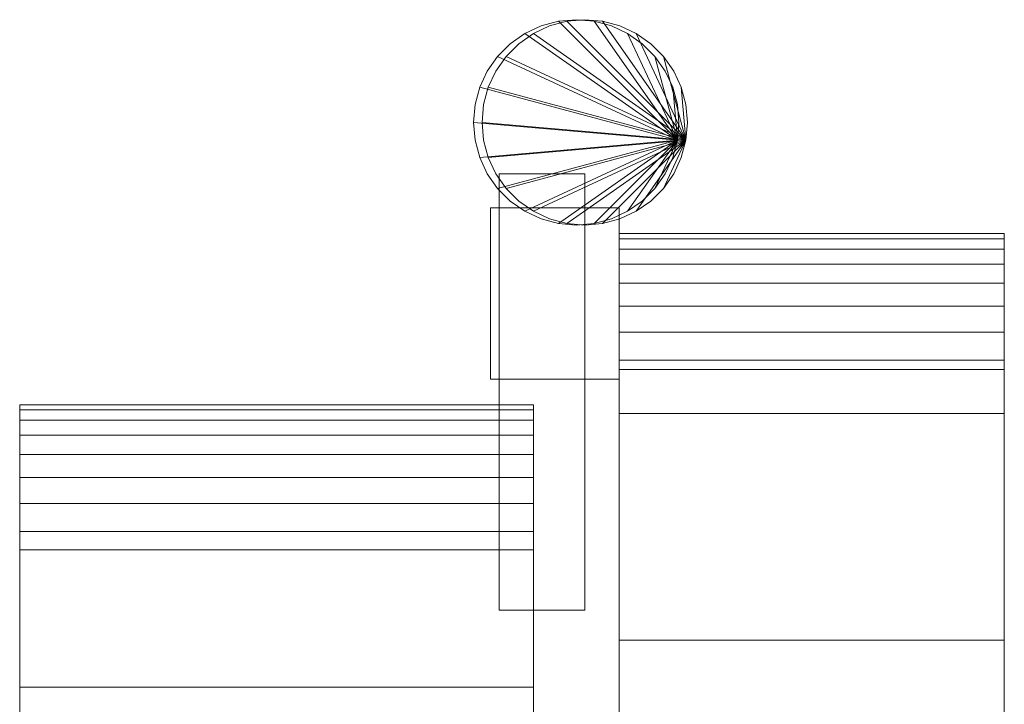
# Model space of a CAD drawing. Units: millimetres. Extents: x 0 to 4314, y -145 to 145.
# Drawn here: x 4199 to 4314, y 43 to 123 of the extents above; entities that cross this region are included whole.
import ezdxf

# ---------------------------------------------------------------- set-up
doc = ezdxf.new("R2010")
doc.units = ezdxf.units.MM
doc.header["$LTSCALE"] = 5.08
doc.layers.add('ﾚｲｵｽ1型007', color=7, linetype='Continuous')

# ---------------------------------------------------------------- blocks, each defined once
blk = doc.blocks.new('242E_レイオス1型_y_dxf')
at = {"color": 250, "linetype": 'Continuous', "lineweight": 15}
for points in [[(4275.817693, 108.916222, 364), (4258, 121.392305, 364), (4259.895758, 122.276311, 364), (4261.916222, 122.817693, 364)], [(4275.817693, 108.916222, 415), (4261.916222, 122.817693, 415), (4259.895758, 122.276311, 415), (4258, 121.392305, 415)], [(4275.817693, 108.916222, 744), (4258, 121.392305, 744), (4259.895758, 122.276311, 744), (4261.916222, 122.817693, 744)], [(4275.817693, 108.916222, 795), (4261.916222, 122.817693, 795), (4259.895758, 122.276311, 795), (4258, 121.392305, 795)], [(4259.895758, 122.276311, 364), (4258, 121.392305, 364), (4258, 121.392305, 415), (4259.895758, 122.276311, 415)], [(4259.895758, 122.276311, 744), (4258, 121.392305, 744), (4258, 121.392305, 795), (4259.895758, 122.276311, 795)], [(4276.817693, 108.916222, 415), (4259, 121.392305, 415), (4260.895758, 122.276311, 415), (4262.916222, 122.817693, 415)], [(4276.817693, 108.916222, 465), (4262.916222, 122.817693, 465), (4260.895758, 122.276311, 465), (4259, 121.392305, 465)], [(4276.817693, 108.916222, 795), (4259, 121.392305, 795), (4260.895758, 122.276311, 795), (4262.916222, 122.817693, 795)], [(4276.817693, 108.916222, 845), (4262.916222, 122.817693, 845), (4260.895758, 122.276311, 845), (4259, 121.392305, 845)], [(4260.895758, 122.276311, 415), (4259, 121.392305, 415), (4259, 121.392305, 465), (4260.895758, 122.276311, 465)], [(4260.895758, 122.276311, 795), (4259, 121.392305, 795), (4259, 121.392305, 845), (4260.895758, 122.276311, 845)], [(4261.916222, 122.817693, 364), (4259.895758, 122.276311, 364), (4259.895758, 122.276311, 415), (4261.916222, 122.817693, 415)], [(4261.916222, 122.817693, 744), (4259.895758, 122.276311, 744), (4259.895758, 122.276311, 795), (4261.916222, 122.817693, 795)], [(4262.916222, 122.817693, 415), (4260.895758, 122.276311, 415), (4260.895758, 122.276311, 465), (4262.916222, 122.817693, 465)], [(4262.916222, 122.817693, 795), (4260.895758, 122.276311, 795), (4260.895758, 122.276311, 845), (4262.916222, 122.817693, 845)], [(4275.817693, 108.916222, 364), (4261.916222, 122.817693, 364), (4264, 123, 364), (4266.083778, 122.817693, 364)], [(4275.817693, 108.916222, 415), (4266.083778, 122.817693, 415), (4264, 123, 415), (4261.916222, 122.817693, 415)], [(4264, 123, 364), (4261.916222, 122.817693, 364), (4261.916222, 122.817693, 415), (4264, 123, 415)], [(4275.817693, 108.916222, 744), (4261.916222, 122.817693, 744), (4264, 123, 744), (4266.083778, 122.817693, 744)], [(4275.817693, 108.916222, 795), (4266.083778, 122.817693, 795), (4264, 123, 795), (4261.916222, 122.817693, 795)], [(4264, 123, 744), (4261.916222, 122.817693, 744), (4261.916222, 122.817693, 795), (4264, 123, 795)], [(4276.817693, 108.916222, 415), (4262.916222, 122.817693, 415), (4265, 123, 415), (4267.083778, 122.817693, 415)], [(4276.817693, 108.916222, 465), (4267.083778, 122.817693, 465), (4265, 123, 465), (4262.916222, 122.817693, 465)], [(4265, 123, 415), (4262.916222, 122.817693, 415), (4262.916222, 122.817693, 465), (4265, 123, 465)], [(4276.817693, 108.916222, 795), (4262.916222, 122.817693, 795), (4265, 123, 795), (4267.083778, 122.817693, 795)], [(4276.817693, 108.916222, 845), (4267.083778, 122.817693, 845), (4265, 123, 845), (4262.916222, 122.817693, 845)], [(4265, 123, 795), (4262.916222, 122.817693, 795), (4262.916222, 122.817693, 845), (4265, 123, 845)], [(4266.083778, 122.817693, 364), (4264, 123, 364), (4264, 123, 415), (4266.083778, 122.817693, 415)], [(4266.083778, 122.817693, 744), (4264, 123, 744), (4264, 123, 795), (4266.083778, 122.817693, 795)], [(4267.083778, 122.817693, 415), (4265, 123, 415), (4265, 123, 465), (4267.083778, 122.817693, 465)], [(4267.083778, 122.817693, 795), (4265, 123, 795), (4265, 123, 845), (4267.083778, 122.817693, 845)], [(4275.817693, 108.916222, 364), (4266.083778, 122.817693, 364), (4268.104242, 122.276311, 364), (4270, 121.392305, 364)], [(4275.817693, 108.916222, 415), (4270, 121.392305, 415), (4268.104242, 122.276311, 415), (4266.083778, 122.817693, 415)], [(4268.104242, 122.276311, 364), (4266.083778, 122.817693, 364), (4266.083778, 122.817693, 415), (4268.104242, 122.276311, 415)], [(4275.817693, 108.916222, 744), (4266.083778, 122.817693, 744), (4268.104242, 122.276311, 744), (4270, 121.392305, 744)], [(4275.817693, 108.916222, 795), (4270, 121.392305, 795), (4268.104242, 122.276311, 795), (4266.083778, 122.817693, 795)], [(4268.104242, 122.276311, 744), (4266.083778, 122.817693, 744), (4266.083778, 122.817693, 795), (4268.104242, 122.276311, 795)], [(4276.817693, 108.916222, 415), (4267.083778, 122.817693, 415), (4269.104242, 122.276311, 415), (4271, 121.392305, 415)], [(4276.817693, 108.916222, 465), (4271, 121.392305, 465), (4269.104242, 122.276311, 465), (4267.083778, 122.817693, 465)], [(4269.104242, 122.276311, 415), (4267.083778, 122.817693, 415), (4267.083778, 122.817693, 465), (4269.104242, 122.276311, 465)], [(4276.817693, 108.916222, 795), (4267.083778, 122.817693, 795), (4269.104242, 122.276311, 795), (4271, 121.392305, 795)], [(4276.817693, 108.916222, 845), (4271, 121.392305, 845), (4269.104242, 122.276311, 845), (4267.083778, 122.817693, 845)], [(4269.104242, 122.276311, 795), (4267.083778, 122.817693, 795), (4267.083778, 122.817693, 845), (4269.104242, 122.276311, 845)], [(4270, 121.392305, 364), (4268.104242, 122.276311, 364), (4268.104242, 122.276311, 415), (4270, 121.392305, 415)], [(4270, 121.392305, 744), (4268.104242, 122.276311, 744), (4268.104242, 122.276311, 795), (4270, 121.392305, 795)], [(4271, 121.392305, 415), (4269.104242, 122.276311, 415), (4269.104242, 122.276311, 465), (4271, 121.392305, 465)], [(4271, 121.392305, 795), (4269.104242, 122.276311, 795), (4269.104242, 122.276311, 845), (4271, 121.392305, 845)], [(4275.817693, 108.916222, 364), (4254.807467, 118.713451, 364), (4256.286549, 120.192533, 364), (4258, 121.392305, 364)], [(4275.817693, 108.916222, 415), (4258, 121.392305, 415), (4256.286549, 120.192533, 415), (4254.807467, 118.713451, 415)], [(4275.817693, 108.916222, 744), (4254.807467, 118.713451, 744), (4256.286549, 120.192533, 744), (4258, 121.392305, 744)], [(4275.817693, 108.916222, 795), (4258, 121.392305, 795), (4256.286549, 120.192533, 795), (4254.807467, 118.713451, 795)], [(4276.817693, 108.916222, 415), (4255.807467, 118.713451, 415), (4257.286549, 120.192533, 415), (4259, 121.392305, 415)], [(4276.817693, 108.916222, 465), (4259, 121.392305, 465), (4257.286549, 120.192533, 465), (4255.807467, 118.713451, 465)], [(4276.817693, 108.916222, 795), (4255.807467, 118.713451, 795), (4257.286549, 120.192533, 795), (4259, 121.392305, 795)], [(4276.817693, 108.916222, 845), (4259, 121.392305, 845), (4257.286549, 120.192533, 845), (4255.807467, 118.713451, 845)], [(4258, 121.392305, 364), (4256.286549, 120.192533, 364), (4256.286549, 120.192533, 415), (4258, 121.392305, 415)], [(4258, 121.392305, 744), (4256.286549, 120.192533, 744), (4256.286549, 120.192533, 795), (4258, 121.392305, 795)], [(4259, 121.392305, 415), (4257.286549, 120.192533, 415), (4257.286549, 120.192533, 465), (4259, 121.392305, 465)], [(4259, 121.392305, 795), (4257.286549, 120.192533, 795), (4257.286549, 120.192533, 845), (4259, 121.392305, 845)], [(4275.817693, 108.916222, 364), (4270, 121.392305, 364), (4271.713451, 120.192533, 364), (4273.192533, 118.713451, 364)], [(4275.817693, 108.916222, 415), (4273.192533, 118.713451, 415), (4271.713451, 120.192533, 415), (4270, 121.392305, 415)], [(4271.713451, 120.192533, 364), (4270, 121.392305, 364), (4270, 121.392305, 415), (4271.713451, 120.192533, 415)], [(4275.817693, 108.916222, 744), (4270, 121.392305, 744), (4271.713451, 120.192533, 744), (4273.192533, 118.713451, 744)], [(4275.817693, 108.916222, 795), (4273.192533, 118.713451, 795), (4271.713451, 120.192533, 795), (4270, 121.392305, 795)], [(4271.713451, 120.192533, 744), (4270, 121.392305, 744), (4270, 121.392305, 795), (4271.713451, 120.192533, 795)], [(4276.817693, 108.916222, 415), (4271, 121.392305, 415), (4272.713451, 120.192533, 415), (4274.192533, 118.713451, 415)], [(4276.817693, 108.916222, 465), (4274.192533, 118.713451, 465), (4272.713451, 120.192533, 465), (4271, 121.392305, 465)], [(4272.713451, 120.192533, 415), (4271, 121.392305, 415), (4271, 121.392305, 465), (4272.713451, 120.192533, 465)], [(4276.817693, 108.916222, 795), (4271, 121.392305, 795), (4272.713451, 120.192533, 795), (4274.192533, 118.713451, 795)], [(4276.817693, 108.916222, 845), (4274.192533, 118.713451, 845), (4272.713451, 120.192533, 845), (4271, 121.392305, 845)], [(4272.713451, 120.192533, 795), (4271, 121.392305, 795), (4271, 121.392305, 845), (4272.713451, 120.192533, 845)], [(4256.286549, 120.192533, 364), (4254.807467, 118.713451, 364), (4254.807467, 118.713451, 415), (4256.286549, 120.192533, 415)], [(4256.286549, 120.192533, 744), (4254.807467, 118.713451, 744), (4254.807467, 118.713451, 795), (4256.286549, 120.192533, 795)], [(4257.286549, 120.192533, 415), (4255.807467, 118.713451, 415), (4255.807467, 118.713451, 465), (4257.286549, 120.192533, 465)], [(4257.286549, 120.192533, 795), (4255.807467, 118.713451, 795), (4255.807467, 118.713451, 845), (4257.286549, 120.192533, 845)], [(4273.192533, 118.713451, 364), (4271.713451, 120.192533, 364), (4271.713451, 120.192533, 415), (4273.192533, 118.713451, 415)], [(4273.192533, 118.713451, 744), (4271.713451, 120.192533, 744), (4271.713451, 120.192533, 795), (4273.192533, 118.713451, 795)], [(4274.192533, 118.713451, 415), (4272.713451, 120.192533, 415), (4272.713451, 120.192533, 465), (4274.192533, 118.713451, 465)], [(4274.192533, 118.713451, 795), (4272.713451, 120.192533, 795), (4272.713451, 120.192533, 845), (4274.192533, 118.713451, 845)], [(4275.817693, 108.916222, 364), (4252.723689, 115.104242, 364), (4253.607695, 117, 364), (4254.807467, 118.713451, 364)], [(4275.817693, 108.916222, 415), (4254.807467, 118.713451, 415), (4253.607695, 117, 415), (4252.723689, 115.104242, 415)], [(4275.817693, 108.916222, 744), (4252.723689, 115.104242, 744), (4253.607695, 117, 744), (4254.807467, 118.713451, 744)], [(4275.817693, 108.916222, 795), (4254.807467, 118.713451, 795), (4253.607695, 117, 795), (4252.723689, 115.104242, 795)], [(4254.807467, 118.713451, 364), (4253.607695, 117, 364), (4253.607695, 117, 415), (4254.807467, 118.713451, 415)], [(4254.807467, 118.713451, 744), (4253.607695, 117, 744), (4253.607695, 117, 795), (4254.807467, 118.713451, 795)], [(4276.817693, 108.916222, 415), (4253.723689, 115.104242, 415), (4254.607695, 117, 415), (4255.807467, 118.713451, 415)], [(4276.817693, 108.916222, 465), (4255.807467, 118.713451, 465), (4254.607695, 117, 465), (4253.723689, 115.104242, 465)], [(4276.817693, 108.916222, 795), (4253.723689, 115.104242, 795), (4254.607695, 117, 795), (4255.807467, 118.713451, 795)], [(4276.817693, 108.916222, 845), (4255.807467, 118.713451, 845), (4254.607695, 117, 845), (4253.723689, 115.104242, 845)], [(4255.807467, 118.713451, 415), (4254.607695, 117, 415), (4254.607695, 117, 465), (4255.807467, 118.713451, 465)], [(4255.807467, 118.713451, 795), (4254.607695, 117, 795), (4254.607695, 117, 845), (4255.807467, 118.713451, 845)], [(4275.817693, 108.916222, 364), (4273.192533, 118.713451, 364), (4274.392305, 117, 364), (4275.276311, 115.104242, 364)], [(4275.817693, 108.916222, 415), (4275.276311, 115.104242, 415), (4274.392305, 117, 415), (4273.192533, 118.713451, 415)], [(4274.392305, 117, 364), (4273.192533, 118.713451, 364), (4273.192533, 118.713451, 415), (4274.392305, 117, 415)], [(4275.817693, 108.916222, 744), (4273.192533, 118.713451, 744), (4274.392305, 117, 744), (4275.276311, 115.104242, 744)], [(4275.817693, 108.916222, 795), (4275.276311, 115.104242, 795), (4274.392305, 117, 795), (4273.192533, 118.713451, 795)], [(4274.392305, 117, 744), (4273.192533, 118.713451, 744), (4273.192533, 118.713451, 795), (4274.392305, 117, 795)], [(4276.817693, 108.916222, 415), (4274.192533, 118.713451, 415), (4275.392305, 117, 415), (4276.276311, 115.104242, 415)], [(4276.817693, 108.916222, 465), (4276.276311, 115.104242, 465), (4275.392305, 117, 465), (4274.192533, 118.713451, 465)], [(4275.392305, 117, 415), (4274.192533, 118.713451, 415), (4274.192533, 118.713451, 465), (4275.392305, 117, 465)], [(4276.817693, 108.916222, 795), (4274.192533, 118.713451, 795), (4275.392305, 117, 795), (4276.276311, 115.104242, 795)], [(4276.817693, 108.916222, 845), (4276.276311, 115.104242, 845), (4275.392305, 117, 845), (4274.192533, 118.713451, 845)], [(4275.392305, 117, 795), (4274.192533, 118.713451, 795), (4274.192533, 118.713451, 845), (4275.392305, 117, 845)], [(4253.607695, 117, 364), (4252.723689, 115.104242, 364), (4252.723689, 115.104242, 415), (4253.607695, 117, 415)], [(4253.607695, 117, 744), (4252.723689, 115.104242, 744), (4252.723689, 115.104242, 795), (4253.607695, 117, 795)], [(4254.607695, 117, 415), (4253.723689, 115.104242, 415), (4253.723689, 115.104242, 465), (4254.607695, 117, 465)], [(4254.607695, 117, 795), (4253.723689, 115.104242, 795), (4253.723689, 115.104242, 845), (4254.607695, 117, 845)], [(4275.276311, 115.104242, 364), (4274.392305, 117, 364), (4274.392305, 117, 415), (4275.276311, 115.104242, 415)], [(4275.276311, 115.104242, 744), (4274.392305, 117, 744), (4274.392305, 117, 795), (4275.276311, 115.104242, 795)], [(4276.276311, 115.104242, 415), (4275.392305, 117, 415), (4275.392305, 117, 465), (4276.276311, 115.104242, 465)], [(4276.276311, 115.104242, 795), (4275.392305, 117, 795), (4275.392305, 117, 845), (4276.276311, 115.104242, 845)], [(4275.817693, 108.916222, 364), (4252, 111, 364), (4252.182307, 113.083778, 364), (4252.723689, 115.104242, 364)], [(4275.817693, 108.916222, 415), (4252.723689, 115.104242, 415), (4252.182307, 113.083778, 415), (4252, 111, 415)], [(4275.817693, 108.916222, 744), (4252, 111, 744), (4252.182307, 113.083778, 744), (4252.723689, 115.104242, 744)], [(4275.817693, 108.916222, 795), (4252.723689, 115.104242, 795), (4252.182307, 113.083778, 795), (4252, 111, 795)], [(4252.723689, 115.104242, 364), (4252.182307, 113.083778, 364), (4252.182307, 113.083778, 415), (4252.723689, 115.104242, 415)], [(4252.723689, 115.104242, 744), (4252.182307, 113.083778, 744), (4252.182307, 113.083778, 795), (4252.723689, 115.104242, 795)], [(4276.817693, 108.916222, 415), (4253, 111, 415), (4253.182307, 113.083778, 415), (4253.723689, 115.104242, 415)], [(4276.817693, 108.916222, 465), (4253.723689, 115.104242, 465), (4253.182307, 113.083778, 465), (4253, 111, 465)], [(4276.817693, 108.916222, 795), (4253, 111, 795), (4253.182307, 113.083778, 795), (4253.723689, 115.104242, 795)], [(4276.817693, 108.916222, 845), (4253.723689, 115.104242, 845), (4253.182307, 113.083778, 845), (4253, 111, 845)], [(4253.723689, 115.104242, 415), (4253.182307, 113.083778, 415), (4253.182307, 113.083778, 465), (4253.723689, 115.104242, 465)], [(4253.723689, 115.104242, 795), (4253.182307, 113.083778, 795), (4253.182307, 113.083778, 845), (4253.723689, 115.104242, 845)], [(4275.817693, 108.916222, 364), (4275.276311, 115.104242, 364), (4275.817693, 113.083778, 364), (4276, 111, 364)], [(4275.817693, 108.916222, 415), (4276, 111, 415), (4275.817693, 113.083778, 415), (4275.276311, 115.104242, 415)], [(4275.817693, 113.083778, 364), (4275.276311, 115.104242, 364), (4275.276311, 115.104242, 415), (4275.817693, 113.083778, 415)], [(4275.817693, 108.916222, 744), (4275.276311, 115.104242, 744), (4275.817693, 113.083778, 744), (4276, 111, 744)], [(4275.817693, 108.916222, 795), (4276, 111, 795), (4275.817693, 113.083778, 795), (4275.276311, 115.104242, 795)], [(4275.817693, 113.083778, 744), (4275.276311, 115.104242, 744), (4275.276311, 115.104242, 795), (4275.817693, 113.083778, 795)], [(4276.817693, 108.916222, 415), (4276.276311, 115.104242, 415), (4276.817693, 113.083778, 415), (4277, 111, 415)], [(4276.817693, 108.916222, 465), (4277, 111, 465), (4276.817693, 113.083778, 465), (4276.276311, 115.104242, 465)], [(4276.817693, 113.083778, 415), (4276.276311, 115.104242, 415), (4276.276311, 115.104242, 465), (4276.817693, 113.083778, 465)], [(4276.817693, 108.916222, 795), (4276.276311, 115.104242, 795), (4276.817693, 113.083778, 795), (4277, 111, 795)], [(4276.817693, 108.916222, 845), (4277, 111, 845), (4276.817693, 113.083778, 845), (4276.276311, 115.104242, 845)], [(4276.817693, 113.083778, 795), (4276.276311, 115.104242, 795), (4276.276311, 115.104242, 845), (4276.817693, 113.083778, 845)], [(4252.182307, 113.083778, 364), (4252, 111, 364), (4252, 111, 415), (4252.182307, 113.083778, 415)], [(4252.182307, 113.083778, 744), (4252, 111, 744), (4252, 111, 795), (4252.182307, 113.083778, 795)], [(4253.182307, 113.083778, 415), (4253, 111, 415), (4253, 111, 465), (4253.182307, 113.083778, 465)], [(4253.182307, 113.083778, 795), (4253, 111, 795), (4253, 111, 845), (4253.182307, 113.083778, 845)], [(4276, 111, 364), (4275.817693, 113.083778, 364), (4275.817693, 113.083778, 415), (4276, 111, 415)], [(4276, 111, 744), (4275.817693, 113.083778, 744), (4275.817693, 113.083778, 795), (4276, 111, 795)], [(4277, 111, 415), (4276.817693, 113.083778, 415), (4276.817693, 113.083778, 465), (4277, 111, 465)], [(4277, 111, 795), (4276.817693, 113.083778, 795), (4276.817693, 113.083778, 845), (4277, 111, 845)], [(4275.817693, 108.916222, 364), (4252.723689, 106.895758, 364), (4252.182307, 108.916222, 364), (4252, 111, 364)], [(4275.817693, 108.916222, 415), (4252, 111, 415), (4252.182307, 108.916222, 415), (4252.723689, 106.895758, 415)], [(4252, 111, 364), (4252.182307, 108.916222, 364), (4252.182307, 108.916222, 415), (4252, 111, 415)], [(4275.817693, 108.916222, 744), (4252.723689, 106.895758, 744), (4252.182307, 108.916222, 744), (4252, 111, 744)], [(4275.817693, 108.916222, 795), (4252, 111, 795), (4252.182307, 108.916222, 795), (4252.723689, 106.895758, 795)], [(4252, 111, 744), (4252.182307, 108.916222, 744), (4252.182307, 108.916222, 795), (4252, 111, 795)], [(4276.817693, 108.916222, 415), (4253.723689, 106.895758, 415), (4253.182307, 108.916222, 415), (4253, 111, 415)], [(4276.817693, 108.916222, 465), (4253, 111, 465), (4253.182307, 108.916222, 465), (4253.723689, 106.895758, 465)], [(4253, 111, 415), (4253.182307, 108.916222, 415), (4253.182307, 108.916222, 465), (4253, 111, 465)], [(4276.817693, 108.916222, 795), (4253.723689, 106.895758, 795), (4253.182307, 108.916222, 795), (4253, 111, 795)], [(4276.817693, 108.916222, 845), (4253, 111, 845), (4253.182307, 108.916222, 845), (4253.723689, 106.895758, 845)], [(4253, 111, 795), (4253.182307, 108.916222, 795), (4253.182307, 108.916222, 845), (4253, 111, 845)], [(4275.817693, 108.916222, 364), (4276, 111, 364), (4276, 111, 415), (4275.817693, 108.916222, 415)], [(4275.817693, 108.916222, 744), (4276, 111, 744), (4276, 111, 795), (4275.817693, 108.916222, 795)], [(4276.817693, 108.916222, 415), (4277, 111, 415), (4277, 111, 465), (4276.817693, 108.916222, 465)], [(4276.817693, 108.916222, 795), (4277, 111, 795), (4277, 111, 845), (4276.817693, 108.916222, 845)], [(4252.182307, 108.916222, 364), (4252.723689, 106.895758, 364), (4252.723689, 106.895758, 415), (4252.182307, 108.916222, 415)], [(4252.182307, 108.916222, 744), (4252.723689, 106.895758, 744), (4252.723689, 106.895758, 795), (4252.182307, 108.916222, 795)], [(4275.817693, 108.916222, 364), (4254.807467, 103.286549, 364), (4253.607695, 105, 364), (4252.723689, 106.895758, 364)], [(4275.817693, 108.916222, 415), (4252.723689, 106.895758, 415), (4253.607695, 105, 415), (4254.807467, 103.286549, 415)], [(4275.817693, 108.916222, 744), (4254.807467, 103.286549, 744), (4253.607695, 105, 744), (4252.723689, 106.895758, 744)], [(4275.817693, 108.916222, 795), (4252.723689, 106.895758, 795), (4253.607695, 105, 795), (4254.807467, 103.286549, 795)], [(4253.182307, 108.916222, 415), (4253.723689, 106.895758, 415), (4253.723689, 106.895758, 465), (4253.182307, 108.916222, 465)], [(4253.182307, 108.916222, 795), (4253.723689, 106.895758, 795), (4253.723689, 106.895758, 845), (4253.182307, 108.916222, 845)], [(4276.817693, 108.916222, 415), (4255.807467, 103.286549, 415), (4254.607695, 105, 415), (4253.723689, 106.895758, 415)], [(4276.817693, 108.916222, 465), (4253.723689, 106.895758, 465), (4254.607695, 105, 465), (4255.807467, 103.286549, 465)], [(4276.817693, 108.916222, 795), (4255.807467, 103.286549, 795), (4254.607695, 105, 795), (4253.723689, 106.895758, 795)], [(4276.817693, 108.916222, 845), (4253.723689, 106.895758, 845), (4254.607695, 105, 845), (4255.807467, 103.286549, 845)], [(4275.817693, 108.916222, 364), (4258, 100.607695, 364), (4256.286549, 101.807467, 364), (4254.807467, 103.286549, 364)], [(4275.817693, 108.916222, 415), (4254.807467, 103.286549, 415), (4256.286549, 101.807467, 415), (4258, 100.607695, 415)], [(4275.817693, 108.916222, 744), (4258, 100.607695, 744), (4256.286549, 101.807467, 744), (4254.807467, 103.286549, 744)], [(4275.817693, 108.916222, 795), (4254.807467, 103.286549, 795), (4256.286549, 101.807467, 795), (4258, 100.607695, 795)], [(4276.817693, 108.916222, 415), (4259, 100.607695, 415), (4257.286549, 101.807467, 415), (4255.807467, 103.286549, 415)], [(4276.817693, 108.916222, 465), (4255.807467, 103.286549, 465), (4257.286549, 101.807467, 465), (4259, 100.607695, 465)], [(4276.817693, 108.916222, 795), (4259, 100.607695, 795), (4257.286549, 101.807467, 795), (4255.807467, 103.286549, 795)], [(4276.817693, 108.916222, 845), (4255.807467, 103.286549, 845), (4257.286549, 101.807467, 845), (4259, 100.607695, 845)], [(4275.817693, 108.916222, 364), (4261.916222, 99.182307, 364), (4259.895758, 99.723689, 364), (4258, 100.607695, 364)], [(4275.817693, 108.916222, 415), (4258, 100.607695, 415), (4259.895758, 99.723689, 415), (4261.916222, 99.182307, 415)], [(4275.817693, 108.916222, 744), (4261.916222, 99.182307, 744), (4259.895758, 99.723689, 744), (4258, 100.607695, 744)], [(4275.817693, 108.916222, 795), (4258, 100.607695, 795), (4259.895758, 99.723689, 795), (4261.916222, 99.182307, 795)], [(4276.817693, 108.916222, 415), (4262.916222, 99.182307, 415), (4260.895758, 99.723689, 415), (4259, 100.607695, 415)], [(4276.817693, 108.916222, 465), (4259, 100.607695, 465), (4260.895758, 99.723689, 465), (4262.916222, 99.182307, 465)], [(4276.817693, 108.916222, 795), (4262.916222, 99.182307, 795), (4260.895758, 99.723689, 795), (4259, 100.607695, 795)], [(4276.817693, 108.916222, 845), (4259, 100.607695, 845), (4260.895758, 99.723689, 845), (4262.916222, 99.182307, 845)], [(4275.817693, 108.916222, 364), (4266.083778, 99.182307, 364), (4264, 99, 364), (4261.916222, 99.182307, 364)], [(4275.817693, 108.916222, 415), (4261.916222, 99.182307, 415), (4264, 99, 415), (4266.083778, 99.182307, 415)], [(4275.817693, 108.916222, 744), (4266.083778, 99.182307, 744), (4264, 99, 744), (4261.916222, 99.182307, 744)], [(4275.817693, 108.916222, 795), (4261.916222, 99.182307, 795), (4264, 99, 795), (4266.083778, 99.182307, 795)], [(4276.817693, 108.916222, 415), (4267.083778, 99.182307, 415), (4265, 99, 415), (4262.916222, 99.182307, 415)], [(4276.817693, 108.916222, 465), (4262.916222, 99.182307, 465), (4265, 99, 465), (4267.083778, 99.182307, 465)], [(4276.817693, 108.916222, 795), (4267.083778, 99.182307, 795), (4265, 99, 795), (4262.916222, 99.182307, 795)], [(4276.817693, 108.916222, 845), (4262.916222, 99.182307, 845), (4265, 99, 845), (4267.083778, 99.182307, 845)], [(4275.817693, 108.916222, 364), (4270, 100.607695, 364), (4268.104242, 99.723689, 364), (4266.083778, 99.182307, 364)], [(4275.817693, 108.916222, 415), (4266.083778, 99.182307, 415), (4268.104242, 99.723689, 415), (4270, 100.607695, 415)], [(4275.817693, 108.916222, 744), (4270, 100.607695, 744), (4268.104242, 99.723689, 744), (4266.083778, 99.182307, 744)], [(4275.817693, 108.916222, 795), (4266.083778, 99.182307, 795), (4268.104242, 99.723689, 795), (4270, 100.607695, 795)], [(4276.817693, 108.916222, 415), (4271, 100.607695, 415), (4269.104242, 99.723689, 415), (4267.083778, 99.182307, 415)], [(4276.817693, 108.916222, 465), (4267.083778, 99.182307, 465), (4269.104242, 99.723689, 465), (4271, 100.607695, 465)], [(4276.817693, 108.916222, 795), (4271, 100.607695, 795), (4269.104242, 99.723689, 795), (4267.083778, 99.182307, 795)], [(4276.817693, 108.916222, 845), (4267.083778, 99.182307, 845), (4269.104242, 99.723689, 845), (4271, 100.607695, 845)], [(4275.817693, 108.916222, 364), (4273.192533, 103.286549, 364), (4271.713451, 101.807467, 364), (4270, 100.607695, 364)], [(4275.817693, 108.916222, 415), (4270, 100.607695, 415), (4271.713451, 101.807467, 415), (4273.192533, 103.286549, 415)], [(4275.817693, 108.916222, 744), (4273.192533, 103.286549, 744), (4271.713451, 101.807467, 744), (4270, 100.607695, 744)], [(4275.817693, 108.916222, 795), (4270, 100.607695, 795), (4271.713451, 101.807467, 795), (4273.192533, 103.286549, 795)], [(4276.817693, 108.916222, 415), (4274.192533, 103.286549, 415), (4272.713451, 101.807467, 415), (4271, 100.607695, 415)], [(4276.817693, 108.916222, 465), (4271, 100.607695, 465), (4272.713451, 101.807467, 465), (4274.192533, 103.286549, 465)], [(4276.817693, 108.916222, 795), (4274.192533, 103.286549, 795), (4272.713451, 101.807467, 795), (4271, 100.607695, 795)], [(4276.817693, 108.916222, 845), (4271, 100.607695, 845), (4272.713451, 101.807467, 845), (4274.192533, 103.286549, 845)], [(4275.817693, 108.916222, 364), (4275.276311, 106.895758, 364), (4274.392305, 105, 364), (4273.192533, 103.286549, 364)], [(4275.817693, 108.916222, 415), (4273.192533, 103.286549, 415), (4274.392305, 105, 415), (4275.276311, 106.895758, 415)], [(4275.817693, 108.916222, 744), (4275.276311, 106.895758, 744), (4274.392305, 105, 744), (4273.192533, 103.286549, 744)], [(4275.817693, 108.916222, 795), (4273.192533, 103.286549, 795), (4274.392305, 105, 795), (4275.276311, 106.895758, 795)], [(4276.817693, 108.916222, 415), (4276.276311, 106.895758, 415), (4275.392305, 105, 415), (4274.192533, 103.286549, 415)], [(4276.817693, 108.916222, 465), (4274.192533, 103.286549, 465), (4275.392305, 105, 465), (4276.276311, 106.895758, 465)], [(4276.817693, 108.916222, 795), (4276.276311, 106.895758, 795), (4275.392305, 105, 795), (4274.192533, 103.286549, 795)], [(4276.817693, 108.916222, 845), (4274.192533, 103.286549, 845), (4275.392305, 105, 845), (4276.276311, 106.895758, 845)], [(4275.276311, 106.895758, 364), (4275.817693, 108.916222, 364), (4275.817693, 108.916222, 415), (4275.276311, 106.895758, 415)], [(4275.276311, 106.895758, 744), (4275.817693, 108.916222, 744), (4275.817693, 108.916222, 795), (4275.276311, 106.895758, 795)], [(4276.276311, 106.895758, 415), (4276.817693, 108.916222, 415), (4276.817693, 108.916222, 465), (4276.276311, 106.895758, 465)], [(4276.276311, 106.895758, 795), (4276.817693, 108.916222, 795), (4276.817693, 108.916222, 845), (4276.276311, 106.895758, 845)], [(4252.723689, 106.895758, 364), (4253.607695, 105, 364), (4253.607695, 105, 415), (4252.723689, 106.895758, 415)], [(4252.723689, 106.895758, 744), (4253.607695, 105, 744), (4253.607695, 105, 795), (4252.723689, 106.895758, 795)], [(4253.723689, 106.895758, 415), (4254.607695, 105, 415), (4254.607695, 105, 465), (4253.723689, 106.895758, 465)], [(4253.723689, 106.895758, 795), (4254.607695, 105, 795), (4254.607695, 105, 845), (4253.723689, 106.895758, 845)], [(4274.392305, 105, 364), (4275.276311, 106.895758, 364), (4275.276311, 106.895758, 415), (4274.392305, 105, 415)], [(4274.392305, 105, 744), (4275.276311, 106.895758, 744), (4275.276311, 106.895758, 795), (4274.392305, 105, 795)], [(4275.392305, 105, 415), (4276.276311, 106.895758, 415), (4276.276311, 106.895758, 465), (4275.392305, 105, 465)], [(4275.392305, 105, 795), (4276.276311, 106.895758, 795), (4276.276311, 106.895758, 845), (4275.392305, 105, 845)], [(4253.607695, 105, 364), (4254.807467, 103.286549, 364), (4254.807467, 103.286549, 415), (4253.607695, 105, 415)], [(4253.607695, 105, 744), (4254.807467, 103.286549, 744), (4254.807467, 103.286549, 795), (4253.607695, 105, 795)], [(4254.607695, 105, 415), (4255.807467, 103.286549, 415), (4255.807467, 103.286549, 465), (4254.607695, 105, 465)], [(4254.607695, 105, 795), (4255.807467, 103.286549, 795), (4255.807467, 103.286549, 845), (4254.607695, 105, 845)], [(4265, 54, 414), (4255, 54, 414), (4255, 105, 414), (4265, 105, 414)], [(4255, 54, 464), (4265, 54, 464), (4265, 105, 464), (4255, 105, 464)], [(4265, 105, 414), (4255, 105, 414), (4255, 105, 464), (4265, 105, 464)], [(4255, 105, 414), (4255, 54, 414), (4255, 54, 464), (4255, 105, 464)], [(4265, 54, 794), (4255, 54, 794), (4255, 105, 794), (4265, 105, 794)], [(4255, 54, 844), (4265, 54, 844), (4265, 105, 844), (4255, 105, 844)], [(4265, 105, 794), (4255, 105, 794), (4255, 105, 844), (4265, 105, 844)], [(4255, 105, 794), (4255, 54, 794), (4255, 54, 844), (4255, 105, 844)], [(4265, 54, 414), (4265, 105, 414), (4265, 105, 464), (4265, 54, 464)], [(4265, 54, 794), (4265, 105, 794), (4265, 105, 844), (4265, 54, 844)], [(4273.192533, 103.286549, 364), (4274.392305, 105, 364), (4274.392305, 105, 415), (4273.192533, 103.286549, 415)], [(4273.192533, 103.286549, 744), (4274.392305, 105, 744), (4274.392305, 105, 795), (4273.192533, 103.286549, 795)], [(4274.192533, 103.286549, 415), (4275.392305, 105, 415), (4275.392305, 105, 465), (4274.192533, 103.286549, 465)], [(4274.192533, 103.286549, 795), (4275.392305, 105, 795), (4275.392305, 105, 845), (4274.192533, 103.286549, 845)], [(4254.807467, 103.286549, 364), (4256.286549, 101.807467, 364), (4256.286549, 101.807467, 415), (4254.807467, 103.286549, 415)], [(4254.807467, 103.286549, 744), (4256.286549, 101.807467, 744), (4256.286549, 101.807467, 795), (4254.807467, 103.286549, 795)], [(4255.807467, 103.286549, 415), (4257.286549, 101.807467, 415), (4257.286549, 101.807467, 465), (4255.807467, 103.286549, 465)], [(4255.807467, 103.286549, 795), (4257.286549, 101.807467, 795), (4257.286549, 101.807467, 845), (4255.807467, 103.286549, 845)], [(4271.713451, 101.807467, 364), (4273.192533, 103.286549, 364), (4273.192533, 103.286549, 415), (4271.713451, 101.807467, 415)], [(4271.713451, 101.807467, 744), (4273.192533, 103.286549, 744), (4273.192533, 103.286549, 795), (4271.713451, 101.807467, 795)], [(4272.713451, 101.807467, 415), (4274.192533, 103.286549, 415), (4274.192533, 103.286549, 465), (4272.713451, 101.807467, 465)], [(4272.713451, 101.807467, 795), (4274.192533, 103.286549, 795), (4274.192533, 103.286549, 845), (4272.713451, 101.807467, 845)], [(4256.286549, 101.807467, 364), (4258, 100.607695, 364), (4258, 100.607695, 415), (4256.286549, 101.807467, 415)], [(4256.286549, 101.807467, 744), (4258, 100.607695, 744), (4258, 100.607695, 795), (4256.286549, 101.807467, 795)], [(4257.286549, 101.807467, 415), (4259, 100.607695, 415), (4259, 100.607695, 465), (4257.286549, 101.807467, 465)], [(4257.286549, 101.807467, 795), (4259, 100.607695, 795), (4259, 100.607695, 845), (4257.286549, 101.807467, 845)], [(4270, 100.607695, 364), (4271.713451, 101.807467, 364), (4271.713451, 101.807467, 415), (4270, 100.607695, 415)], [(4270, 100.607695, 744), (4271.713451, 101.807467, 744), (4271.713451, 101.807467, 795), (4270, 100.607695, 795)], [(4271, 100.607695, 415), (4272.713451, 101.807467, 415), (4272.713451, 101.807467, 465), (4271, 100.607695, 465)], [(4271, 100.607695, 795), (4272.713451, 101.807467, 795), (4272.713451, 101.807467, 845), (4271, 100.607695, 845)], [(4269, 81, 363), (4254, 81, 363), (4254, 101, 363), (4269, 101, 363)], [(4254, 81, 413), (4269, 81, 413), (4269, 101, 413), (4254, 101, 413)], [(4269, 101, 363), (4254, 101, 363), (4254, 101, 413), (4269, 101, 413)], [(4254, 101, 363), (4254, 81, 363), (4254, 81, 413), (4254, 101, 413)], [(4269, 81, 743), (4254, 81, 743), (4254, 101, 743), (4269, 101, 743)], [(4254, 81, 793), (4269, 81, 793), (4269, 101, 793), (4254, 101, 793)], [(4269, 101, 743), (4254, 101, 743), (4254, 101, 793), (4269, 101, 793)], [(4254, 101, 743), (4254, 81, 743), (4254, 81, 793), (4254, 101, 793)], [(4258, 100.607695, 364), (4259.895758, 99.723689, 364), (4259.895758, 99.723689, 415), (4258, 100.607695, 415)], [(4258, 100.607695, 744), (4259.895758, 99.723689, 744), (4259.895758, 99.723689, 795), (4258, 100.607695, 795)], [(4259, 100.607695, 415), (4260.895758, 99.723689, 415), (4260.895758, 99.723689, 465), (4259, 100.607695, 465)], [(4259, 100.607695, 795), (4260.895758, 99.723689, 795), (4260.895758, 99.723689, 845), (4259, 100.607695, 845)], [(4268.104242, 99.723689, 364), (4270, 100.607695, 364), (4270, 100.607695, 415), (4268.104242, 99.723689, 415)], [(4268.104242, 99.723689, 744), (4270, 100.607695, 744), (4270, 100.607695, 795), (4268.104242, 99.723689, 795)], [(4269, 81, 363), (4269, 101, 363), (4269, 101, 413), (4269, 81, 413)], [(4269, 81, 743), (4269, 101, 743), (4269, 101, 793), (4269, 81, 793)], [(4269.104242, 99.723689, 415), (4271, 100.607695, 415), (4271, 100.607695, 465), (4269.104242, 99.723689, 465)], [(4269.104242, 99.723689, 795), (4271, 100.607695, 795), (4271, 100.607695, 845), (4269.104242, 99.723689, 845)], [(4259.895758, 99.723689, 364), (4261.916222, 99.182307, 364), (4261.916222, 99.182307, 415), (4259.895758, 99.723689, 415)], [(4259.895758, 99.723689, 744), (4261.916222, 99.182307, 744), (4261.916222, 99.182307, 795), (4259.895758, 99.723689, 795)], [(4260.895758, 99.723689, 415), (4262.916222, 99.182307, 415), (4262.916222, 99.182307, 465), (4260.895758, 99.723689, 465)], [(4260.895758, 99.723689, 795), (4262.916222, 99.182307, 795), (4262.916222, 99.182307, 845), (4260.895758, 99.723689, 845)], [(4261.916222, 99.182307, 364), (4264, 99, 364), (4264, 99, 415), (4261.916222, 99.182307, 415)], [(4261.916222, 99.182307, 744), (4264, 99, 744), (4264, 99, 795), (4261.916222, 99.182307, 795)], [(4262.916222, 99.182307, 415), (4265, 99, 415), (4265, 99, 465), (4262.916222, 99.182307, 465)], [(4262.916222, 99.182307, 795), (4265, 99, 795), (4265, 99, 845), (4262.916222, 99.182307, 845)], [(4264, 99, 364), (4266.083778, 99.182307, 364), (4266.083778, 99.182307, 415), (4264, 99, 415)], [(4264, 99, 744), (4266.083778, 99.182307, 744), (4266.083778, 99.182307, 795), (4264, 99, 795)], [(4265, 99, 415), (4267.083778, 99.182307, 415), (4267.083778, 99.182307, 465), (4265, 99, 465)], [(4265, 99, 795), (4267.083778, 99.182307, 795), (4267.083778, 99.182307, 845), (4265, 99, 845)], [(4266.083778, 99.182307, 364), (4268.104242, 99.723689, 364), (4268.104242, 99.723689, 415), (4266.083778, 99.182307, 415)], [(4266.083778, 99.182307, 744), (4268.104242, 99.723689, 744), (4268.104242, 99.723689, 795), (4266.083778, 99.182307, 795)], [(4267.083778, 99.182307, 415), (4269.104242, 99.723689, 415), (4269.104242, 99.723689, 465), (4267.083778, 99.182307, 465)], [(4267.083778, 99.182307, 795), (4269.104242, 99.723689, 795), (4269.104242, 99.723689, 845), (4267.083778, 99.182307, 845)], [(4314, 77), (4269, 77), (4269, 98), (4314, 98)], [(4269, 77, 1130), (4314, 77, 1130), (4314, 98, 1130), (4269, 98, 1130)], [(4314, 98), (4269, 98), (4269, 98, 1130), (4314, 98, 1130)], [(4269, 98), (4269, 77), (4269, 77, 1130), (4269, 98, 1130)], [(4269, 98, 1130), (4269, 98, 1130.5), (4314, 98, 1130.5), (4314, 98, 1130)], [(4269, 98, 1130.5), (4269, 98, 1141.909), (4314, 98, 1141.909), (4314, 98, 1130.5)], [(4269, 98, 1141.909), (4269, 98, 1143.658), (4314, 98, 1143.658), (4314, 98, 1141.909)], [(4269, 98, 1143.658), (4269, 97.392, 1147.105), (4314, 97.392, 1147.105), (4314, 98, 1143.658)], [(4269, -98, 1130), (4269, 98, 1130), (4314, 98, 1130), (4314, -98, 1130)], [(4269, -97.55, 1146.478), (4269, 97.392, 1147.105), (4269, 98, 1143.658)], [(4269, -98.046, 1143.014), (4269, -97.55, 1146.478), (4269, 98, 1143.658)], [(4269, -98, 1141.909), (4269, -98.046, 1143.014), (4269, 98, 1143.658)], [(4269, -98, 1130), (4269, -98, 1141.909), (4269, 98, 1130)], [(4269, 98, 1130), (4269, -98, 1141.909), (4269, 98, 1143.658)], [(4314, 77), (4314, 98), (4314, 98, 1130), (4314, 77, 1130)], [(4314, 98, 1143.658), (4314, 97.392, 1147.105), (4314, -97.55, 1146.478)], [(4314, 98, 1143.658), (4314, -97.55, 1146.478), (4314, -98.046, 1143.014)], [(4314, 98, 1143.658), (4314, -98.046, 1143.014), (4314, -98, 1141.909)], [(4314, 98, 1130), (4314, 98, 1143.658), (4314, -98, 1141.909)], [(4314, 98, 1130), (4314, -98, 1141.909), (4314, -98, 1130)], [(4269, 97.392, 1147.105), (4269, 96.195, 1150.393), (4314, 96.195, 1150.393), (4314, 97.392, 1147.105)], [(4269, -96.459, 1149.803), (4269, 96.195, 1150.393), (4269, 97.392, 1147.105)], [(4269, -97.55, 1146.478), (4269, -96.459, 1149.803), (4269, 97.392, 1147.105)], [(4314, 97.392, 1147.105), (4314, 96.195, 1150.393), (4314, -96.459, 1149.803)], [(4314, 97.392, 1147.105), (4314, -96.459, 1149.803), (4314, -97.55, 1146.478)], [(4269, 96.195, 1150.393), (4269, 94.446, 1153.424), (4314, 94.446, 1153.424), (4314, 96.195, 1150.393)], [(4269, -94.808, 1152.889), (4269, 94.446, 1153.424), (4269, 96.195, 1150.393)], [(4269, -96.459, 1149.803), (4269, -94.808, 1152.889), (4269, 96.195, 1150.393)], [(4314, 96.195, 1150.393), (4314, 94.446, 1153.424), (4314, -94.808, 1152.889)], [(4314, 96.195, 1150.393), (4314, -94.808, 1152.889), (4314, -96.459, 1149.803)], [(4269, 94.446, 1153.424), (4269, 92.196, 1156.105), (4314, 92.196, 1156.105), (4314, 94.446, 1153.424)], [(4269, -92.646, 1155.64), (4269, 92.196, 1156.105), (4269, 94.446, 1153.424)], [(4269, -94.808, 1152.889), (4269, -92.646, 1155.64), (4269, 94.446, 1153.424)], [(4314, 94.446, 1153.424), (4314, 92.196, 1156.105), (4314, -92.646, 1155.64)], [(4314, 94.446, 1153.424), (4314, -92.646, 1155.64), (4314, -94.808, 1152.889)], [(4269, 92.196, 1156.105), (4269, 89.515, 1158.354), (4314, 89.515, 1158.354), (4314, 92.196, 1156.105)], [(4269, -90.039, 1157.975), (4269, 89.515, 1158.354), (4269, 92.196, 1156.105)], [(4269, -92.646, 1155.64), (4269, -90.039, 1157.975), (4269, 92.196, 1156.105)], [(4314, 92.196, 1156.105), (4314, 89.515, 1158.354), (4314, -90.039, 1157.975)], [(4314, 92.196, 1156.105), (4314, -90.039, 1157.975), (4314, -92.646, 1155.64)], [(4269, 89.515, 1158.354), (4269, 86.485, 1160.104), (4314, 86.485, 1160.104), (4314, 89.515, 1158.354)], [(4269, -87.066, 1159.821), (4269, 86.485, 1160.104), (4269, 89.515, 1158.354)], [(4269, -90.039, 1157.975), (4269, -87.066, 1159.821), (4269, 89.515, 1158.354)], [(4314, 89.515, 1158.354), (4314, 86.485, 1160.104), (4314, -87.066, 1159.821)], [(4314, 89.515, 1158.354), (4314, -87.066, 1159.821), (4314, -90.039, 1157.975)], [(4269, 86.485, 1160.104), (4269, 83.196, 1161.301), (4314, 83.196, 1161.301), (4314, 86.485, 1160.104)], [(4269, -83.818, 1161.124), (4269, 83.196, 1161.301), (4269, 86.485, 1160.104)], [(4269, -87.066, 1159.821), (4269, -83.818, 1161.124), (4269, 86.485, 1160.104)], [(4314, 86.485, 1160.104), (4314, 83.196, 1161.301), (4314, -83.818, 1161.124)], [(4314, 86.485, 1160.104), (4314, -83.818, 1161.124), (4314, -87.066, 1159.821)], [(4269, 83.196, 1161.301), (4269, 82.105, 1161.483), (4314, 82.105, 1161.483), (4314, 83.196, 1161.301)], [(4269, -82.105, 1161.483), (4269, 82.105, 1161.483), (4269, 83.196, 1161.301)], [(4269, -83.818, 1161.124), (4269, -82.105, 1161.483), (4269, 83.196, 1161.301)], [(4314, 83.196, 1161.301), (4314, 82.105, 1161.483), (4314, -82.105, 1161.483)], [(4314, 83.196, 1161.301), (4314, -82.105, 1161.483), (4314, -83.818, 1161.124)], [(4269, 82.105, 1161.483), (4269, 50.502, 1168.111), (4314, 50.502, 1168.111), (4314, 82.105, 1161.483)], [(4269, -82.105, 1161.483), (4269, 50.502, 1168.111), (4269, 82.105, 1161.483)], [(4314, 82.105, 1161.483), (4314, 50.502, 1168.111), (4314, -78.166, 1163.615)], [(4314, 82.105, 1161.483), (4314, -78.166, 1163.615), (4314, -82.105, 1161.483)], [(4254, 81, 363), (4269, 81, 363), (4269, 81, 413), (4254, 81, 413)], [(4254, 81, 743), (4269, 81, 743), (4269, 81, 793), (4254, 81, 793)], [(4199, -78, 1110), (4199, 78, 1110), (4259, 78, 1110), (4259, -78, 1110)], [(4199, 78, 1110), (4199, 78, 1125.548), (4259, 78, 1125.548), (4259, 78, 1110)], [(4199, 78, 1125.548), (4199, 78, 1127.297), (4259, 78, 1127.297), (4259, 78, 1125.548)], [(4199, 78, 1127.297), (4199, 77.392, 1130.744), (4259, 77.392, 1130.744), (4259, 78, 1127.297)], [(4199, -77.958, 1127.723), (4199, 77.392, 1130.744), (4199, 78, 1127.297)], [(4199, -78, 1125.548), (4199, -77.958, 1127.723), (4199, 78, 1127.297)], [(4199, -78, 1110), (4199, -78, 1125.548), (4199, 78, 1110)], [(4199, 78, 1110), (4199, -78, 1125.548), (4199, 78, 1127.297)], [(4199, -78, 130), (4259, -78, 130), (4259, 78, 130), (4199, 78, 130)], [(4199, 78, 130), (4259, 78, 130), (4259, 78, 114.452), (4199, 78, 114.452)], [(4199, 78, 114.452), (4259, 78, 114.452), (4259, 78, 112.703), (4199, 78, 112.703)], [(4199, 78, 112.703), (4259, 78, 112.703), (4259, 77.392, 109.256), (4199, 77.392, 109.256)], [(4199, -78, 114.452), (4199, -78, 130), (4199, 78, 130)], [(4199, -78, 114.452), (4199, 78, 130), (4199, 78, 112.703)], [(4199, -77.958, 112.277), (4199, -78, 114.452), (4199, 78, 112.703)], [(4199, -77.958, 112.277), (4199, 78, 112.703), (4199, 77.392, 109.256)], [(4259, 45, 130), (4199, 45, 130), (4199, 78, 130), (4259, 78, 130)], [(4199, 45, 1110), (4259, 45, 1110), (4259, 78, 1110), (4199, 78, 1110)], [(4259, 78, 130), (4199, 78, 130), (4199, 78, 1110), (4259, 78, 1110)], [(4199, 78, 130), (4199, 45, 130), (4199, 45, 1110), (4199, 78, 1110)], [(4199, 77.392, 1130.744), (4199, 76.195, 1134.032), (4259, 76.195, 1134.032), (4259, 77.392, 1130.744)], [(4199, -77.277, 1131.156), (4199, 76.195, 1134.032), (4199, 77.392, 1130.744)], [(4199, -77.958, 1127.723), (4199, -77.277, 1131.156), (4199, 77.392, 1130.744)], [(4199, 77.392, 109.256), (4259, 77.392, 109.256), (4259, 76.195, 105.968), (4199, 76.195, 105.968)], [(4199, -77.277, 108.844), (4199, -77.958, 112.277), (4199, 77.392, 109.256)], [(4199, -77.277, 108.844), (4199, 77.392, 109.256), (4199, 76.195, 105.968)], [(4259, 78, 1127.297), (4259, 77.392, 1130.744), (4259, -77.958, 1127.723)], [(4259, 78, 1127.297), (4259, -77.958, 1127.723), (4259, -78, 1125.548)], [(4259, 78, 1110), (4259, 78, 1127.297), (4259, -78, 1125.548)], [(4259, 78, 1110), (4259, -78, 1125.548), (4259, -78, 1110)], [(4259, 78, 130), (4259, -78, 130), (4259, -78, 114.452)], [(4259, 78, 112.703), (4259, 78, 130), (4259, -78, 114.452)], [(4259, 78, 112.703), (4259, -78, 114.452), (4259, -77.958, 112.277)], [(4259, 77.392, 109.256), (4259, 78, 112.703), (4259, -77.958, 112.277)], [(4259, 45, 130), (4259, 78, 130), (4259, 78, 1110), (4259, 45, 1110)], [(4259, 77.392, 1130.744), (4259, 76.195, 1134.032), (4259, -77.277, 1131.156)], [(4259, 77.392, 1130.744), (4259, -77.277, 1131.156), (4259, -77.958, 1127.723)], [(4259, 77.392, 109.256), (4259, -77.958, 112.277), (4259, -77.277, 108.844)], [(4259, 76.195, 105.968), (4259, 77.392, 109.256), (4259, -77.277, 108.844)], [(4199, 76.195, 1134.032), (4199, 74.446, 1137.063), (4259, 74.446, 1137.063), (4259, 76.195, 1134.032)], [(4199, -76.011, 1134.418), (4199, 74.446, 1137.063), (4199, 76.195, 1134.032)], [(4199, -77.277, 1131.156), (4199, -76.011, 1134.418), (4199, 76.195, 1134.032)], [(4199, 76.195, 105.968), (4259, 76.195, 105.968), (4259, 74.446, 102.937), (4199, 74.446, 102.937)], [(4199, -76.011, 105.582), (4199, -77.277, 108.844), (4199, 76.195, 105.968)], [(4199, -76.011, 105.582), (4199, 76.195, 105.968), (4199, 74.446, 102.937)], [(4259, 76.195, 1134.032), (4259, 74.446, 1137.063), (4259, -76.011, 1134.418)], [(4259, 76.195, 1134.032), (4259, -76.011, 1134.418), (4259, -77.277, 1131.156)], [(4259, 76.195, 105.968), (4259, -77.277, 108.844), (4259, -76.011, 105.582)], [(4259, 74.446, 102.937), (4259, 76.195, 105.968), (4259, -76.011, 105.582)], [(4269, 77), (4314, 77), (4314, 77, 1130), (4269, 77, 1130)], [(4199, 74.446, 1137.063), (4199, 72.196, 1139.744), (4259, 72.196, 1139.744), (4259, 74.446, 1137.063)], [(4199, -74.197, 1137.411), (4199, 72.196, 1139.744), (4199, 74.446, 1137.063)], [(4199, -76.011, 1134.418), (4199, -74.197, 1137.411), (4199, 74.446, 1137.063)], [(4199, 74.446, 102.937), (4259, 74.446, 102.937), (4259, 72.196, 100.256), (4199, 72.196, 100.256)], [(4199, -74.197, 102.589), (4199, -76.011, 105.582), (4199, 74.446, 102.937)], [(4199, -74.197, 102.589), (4199, 74.446, 102.937), (4199, 72.196, 100.256)], [(4259, 74.446, 1137.063), (4259, 72.196, 1139.744), (4259, -74.197, 1137.411)], [(4259, 74.446, 1137.063), (4259, -74.197, 1137.411), (4259, -76.011, 1134.418)], [(4259, 74.446, 102.937), (4259, -76.011, 105.582), (4259, -74.197, 102.589)], [(4259, 72.196, 100.256), (4259, 74.446, 102.937), (4259, -74.197, 102.589)], [(4199, 72.196, 1139.744), (4199, 69.515, 1141.993), (4259, 69.515, 1141.993), (4259, 72.196, 1139.744)], [(4199, -71.891, 1140.043), (4199, 69.515, 1141.993), (4199, 72.196, 1139.744)], [(4199, -74.197, 1137.411), (4199, -71.891, 1140.043), (4199, 72.196, 1139.744)], [(4199, 72.196, 100.256), (4259, 72.196, 100.256), (4259, 69.515, 98.007), (4199, 69.515, 98.007)], [(4199, -71.891, 99.957), (4199, -74.197, 102.589), (4199, 72.196, 100.256)], [(4199, -71.891, 99.957), (4199, 72.196, 100.256), (4199, 69.515, 98.007)], [(4259, 72.196, 1139.744), (4259, 69.515, 1141.993), (4259, -71.891, 1140.043)], [(4259, 72.196, 1139.744), (4259, -71.891, 1140.043), (4259, -74.197, 1137.411)], [(4259, 72.196, 100.256), (4259, -74.197, 102.589), (4259, -71.891, 99.957)], [(4259, 69.515, 98.007), (4259, 72.196, 100.256), (4259, -71.891, 99.957)], [(4199, 69.515, 1141.993), (4199, 66.485, 1143.743), (4259, 66.485, 1143.743), (4259, 69.515, 1141.993)], [(4199, -69.162, 1142.235), (4199, 66.485, 1143.743), (4199, 69.515, 1141.993)], [(4199, -71.891, 1140.043), (4199, -69.162, 1142.235), (4199, 69.515, 1141.993)], [(4199, 69.515, 98.007), (4259, 69.515, 98.007), (4259, 66.485, 96.257), (4199, 66.485, 96.257)], [(4199, -69.162, 97.765), (4199, -71.891, 99.957), (4199, 69.515, 98.007)], [(4199, -69.162, 97.765), (4199, 69.515, 98.007), (4199, 66.485, 96.257)], [(4259, 69.515, 1141.993), (4259, 66.485, 1143.743), (4259, -69.162, 1142.235)], [(4259, 69.515, 1141.993), (4259, -69.162, 1142.235), (4259, -71.891, 1140.043)], [(4259, 69.515, 98.007), (4259, -71.891, 99.957), (4259, -69.162, 97.765)], [(4259, 66.485, 96.257), (4259, 69.515, 98.007), (4259, -69.162, 97.765)], [(4199, 66.485, 1143.743), (4199, 63.196, 1144.94), (4259, 63.196, 1144.94), (4259, 66.485, 1143.743)], [(4199, -66.095, 1143.92), (4199, 63.196, 1144.94), (4199, 66.485, 1143.743)], [(4199, -69.162, 1142.235), (4199, -66.095, 1143.92), (4199, 66.485, 1143.743)], [(4199, 66.485, 96.257), (4259, 66.485, 96.257), (4259, 63.196, 95.06), (4199, 63.196, 95.06)], [(4199, -66.095, 96.08), (4199, -69.162, 97.765), (4199, 66.485, 96.257)], [(4199, -66.095, 96.08), (4199, 66.485, 96.257), (4199, 63.196, 95.06)], [(4259, 66.485, 1143.743), (4259, 63.196, 1144.94), (4259, -66.095, 1143.92)], [(4259, 66.485, 1143.743), (4259, -66.095, 1143.92), (4259, -69.162, 1142.235)], [(4259, 66.485, 96.257), (4259, -69.162, 97.765), (4259, -66.095, 96.08)], [(4259, 63.196, 95.06), (4259, 66.485, 96.257), (4259, -66.095, 96.08)], [(4199, 63.196, 1144.94), (4199, 61.053, 1145.313), (4259, 61.053, 1145.313), (4259, 63.196, 1144.94)], [(4199, -62.782, 1145.046), (4199, 61.053, 1145.313), (4199, 63.196, 1144.94)], [(4199, -66.095, 1143.92), (4199, -62.782, 1145.046), (4199, 63.196, 1144.94)], [(4199, 63.196, 95.06), (4259, 63.196, 95.06), (4259, 61.053, 94.687), (4199, 61.053, 94.687)], [(4199, -62.782, 94.954), (4199, -66.095, 96.08), (4199, 63.196, 95.06)], [(4199, -61.053, 94.687), (4199, -62.782, 94.954), (4199, 63.196, 95.06)], [(4199, -61.053, 94.687), (4199, 63.196, 95.06), (4199, 61.053, 94.687)], [(4259, 63.196, 1144.94), (4259, 61.053, 1145.313), (4259, -62.782, 1145.046)], [(4259, 63.196, 1144.94), (4259, -62.782, 1145.046), (4259, -66.095, 1143.92)], [(4259, 63.196, 95.06), (4259, -66.095, 96.08), (4259, -62.782, 94.954)], [(4259, 61.053, 94.687), (4259, 63.196, 95.06), (4259, -62.782, 94.954)], [(4199, 61.053, 1145.313), (4199, 29.14, 1150.242), (4259, 29.14, 1150.242), (4259, 61.053, 1145.313)], [(4199, -61.053, 1145.313), (4199, 29.14, 1150.242), (4199, 61.053, 1145.313)], [(4199, -62.782, 1145.046), (4199, -61.053, 1145.313), (4199, 61.053, 1145.313)], [(4199, 61.053, 94.687), (4259, 61.053, 94.687), (4259, 29.14, 89.758), (4199, 29.14, 89.758)], [(4199, -35.441, 90.267), (4199, -61.053, 94.687), (4199, 61.053, 94.687)], [(4199, 29.14, 89.758), (4199, -35.441, 90.267), (4199, 61.053, 94.687)], [(4259, 61.053, 1145.313), (4259, 29.14, 1150.242), (4259, -35.441, 1149.733)], [(4259, 61.053, 1145.313), (4259, -35.441, 1149.733), (4259, -61.053, 1145.313)], [(4259, 61.053, 1145.313), (4259, -61.053, 1145.313), (4259, -62.782, 1145.046)], [(4259, 61.053, 94.687), (4259, -62.782, 94.954), (4259, -61.053, 94.687)], [(4259, 61.053, 94.687), (4259, -61.053, 94.687), (4259, -35.441, 90.267)], [(4259, 29.14, 89.758), (4259, 61.053, 94.687), (4259, -35.441, 90.267)], [(4255, 54, 414), (4265, 54, 414), (4265, 54, 464), (4255, 54, 464)], [(4255, 54, 794), (4265, 54, 794), (4265, 54, 844), (4255, 54, 844)], [(4269, 50.502, 1168.111), (4269, -14.014, 1171.057), (4314, -14.014, 1171.057), (4314, 50.502, 1168.111)], [(4269, -78.166, 1163.615), (4269, -14.014, 1171.057), (4269, 50.502, 1168.111)], [(4269, -82.105, 1161.483), (4269, -78.166, 1163.615), (4269, 50.502, 1168.111)], [(4314, 50.502, 1168.111), (4314, -14.014, 1171.057), (4314, -78.166, 1163.615)], [(4199, 45, 130), (4259, 45, 130), (4259, 45, 1110), (4199, 45, 1110)]]:
    blk.add_3dface(points, dxfattribs=at)

msp = doc.modelspace()

# ---------------------------------------------------------------- block references
at = {"layer": 'ﾚｲｵｽ1型007', "color": 7}
msp.add_blockref('242E_レイオス1型_y_dxf', (0, 0), dxfattribs=at)

doc.saveas('drawing.dxf')
